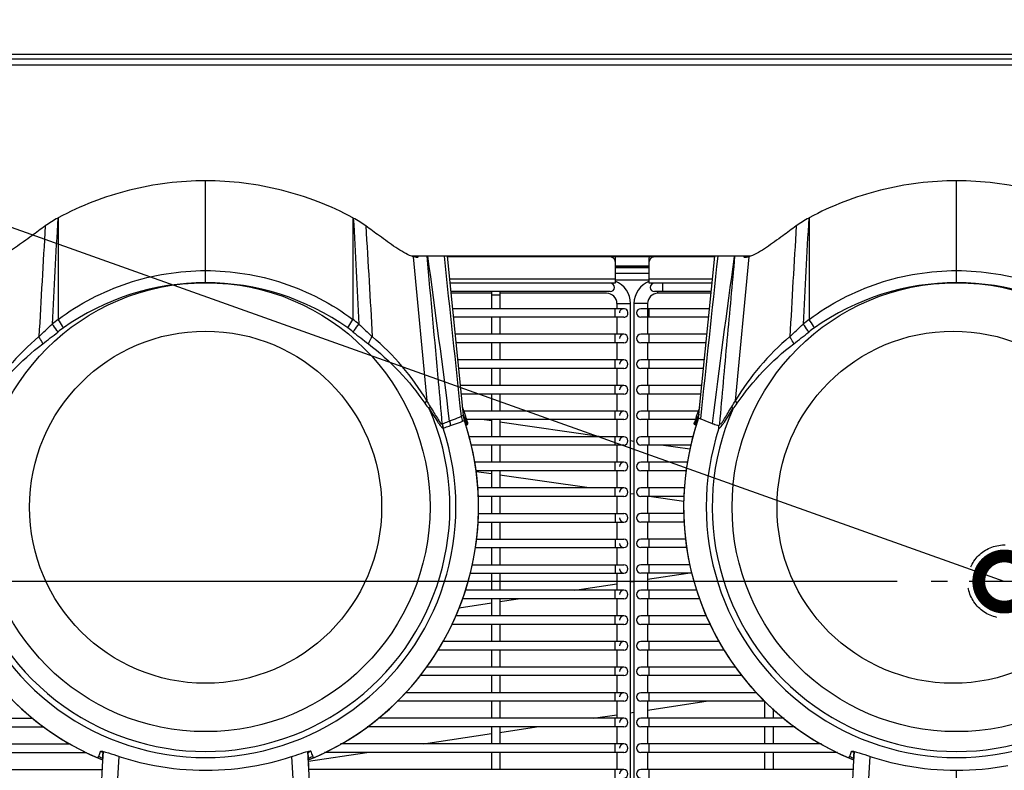
# Model space of a CAD drawing. Extents: x 230 to 4050, y 0 to 2754.
# Drawn here: x 766 to 1055, y 1854 to 2074 of the extents above; entities that cross this region are included whole.
import ezdxf

# ---------------------------------------------------------------- set-up
doc = ezdxf.new("R2010")
doc.units = 0
doc.header["$LTSCALE"] = 2
doc.linetypes.add('HIDDEN', pattern=[9.525, 6.35, -3.175])
doc.layers.get('0').update_dxf_attribs({"linetype": 'CONTINUOUS'})
for name, color, linetype in [('DANMEN', 7, 'CONTINUOUS'), ('KIKI-2D2', 7, 'CONTINUOUS'), ('SUNPOU', 7, 'CONTINUOUS')]:
    doc.layers.add(name, color=color, linetype=linetype)
doc.styles.get("Standard").update_dxf_attribs({"font": 'romans.shx', "bigfont": 'extfont.shx'})
doc.dimstyles.get("Standard").update_dxf_attribs({"dimscale": 10, "dimtxt": 2, "dimasz": 3, "dimexe": 1, "dimexo": 1, "dimgap": 0.6, "dimtad": 3, "dimdec": 0, "dimzin": 0, "dimdsep": 46, "dimtxsty": 'STANDARD', "dimblk1": 'OPEN', "dimblk2": 'OPEN', "dimsah": 1, "dimcen": 1.5, "dimadec": 0, "dimazin": 0, "dimtfac": 1, "dimtdec": 0, "dimtmove": 0, "dimatfit": 0, "dimldrblk": 'DOTSMALL', "dimfxl": 1, "dimtvp": 1, "dimtolj": 1, "dimtzin": 0, "dimarcsym": 0})
doc.dimstyles.new('STANDARD$0', dxfattribs={"dimscale": 10, "dimtxt": 2, "dimasz": 3, "dimexe": 1, "dimexo": 1, "dimgap": 0.6, "dimtad": 3, "dimdec": 0, "dimzin": 0, "dimdsep": 46, "dimtxsty": 'STANDARD', "dimblk1": 'OPEN', "dimblk2": 'OPEN', "dimsah": 1, "dimcen": 1.5, "dimadec": 0, "dimazin": 0, "dimtfac": 1, "dimtdec": 0, "dimtmove": 0, "dimatfit": 0, "dimldrblk": 'DOTSMALL', "dimfxl": 1, "dimtvp": 1, "dimtolj": 1, "dimtzin": 0, "dimarcsym": 0})

# ---------------------------------------------------------------- blocks, each defined once
blk = doc.blocks.new('_DotSmall')
at = {"color": 0, "linetype": 'ByBlock', "const_width": 0.5}
blk.add_lwpolyline([(-0.0625, 0, 1), (0.0625, 0, 1)], format="xyb", close=True, dxfattribs=at)
blk = doc.blocks.new('_OPEN')
at = {"color": 0, "linetype": 'ByBlock'}
for p, q in [((-1, 0.1667), (0, 0)), ((0, 0), (-1, -0.1667)), ((0, 0), (-1, 0))]:
    blk.add_line(p, q, dxfattribs=at)
blk = doc.blocks.new('*D28')
at = {"layer": 'SUNPOU', "color": 0, "linetype": 'ByBlock', "lineweight": -2}
for p, q in [((551.43, 2449.37), (306.79, 2449.37)), ((316.79, 2419.37), (316.79, 1939.34)), ((1023.26, 1909.34), (306.79, 1909.34))]:
    blk.add_line(p, q, dxfattribs=at)
at = {"layer": 'SUNPOU', "color": 0, "lineweight": -2, "xscale": 30, "yscale": 30, "zscale": 30}
for p, rotation in [((316.79, 2449.37), 90), ((316.79, 1909.34), 270)]:
    blk.add_blockref('_OPEN', p, dxfattribs=dict(at, rotation=rotation))
at = {"layer": 'SUNPOU', "color": 0, "insert": (300.79, 2179.35), "char_height": 20, "attachment_point": 5, "rotation": 90}
blk.add_mtext('\\A1;540', dxfattribs=at)

msp = doc.modelspace()

# ---------------------------------------------------------------- linework, layer by layer
at = {"layer": 'DANMEN', "color": 1, "linetype": 'HIDDEN'}
msp.add_line((1076.13, 1909.34), (1033.26, 1909.34), dxfattribs=at)
at = {"layer": 'DANMEN', "color": 5, "linetype": 'HIDDEN'}
msp.add_circle((1054.7, 1909.34), 10.72, dxfattribs=at)
at = {"layer": 'KIKI-2D2', "color": 2}
for p, q in [((607.73, 2063.84), (1503.66, 2063.84)), ((1503.67, 2063.78), (607.73, 2063.78)), ((1503.78, 2060.62), (607.61, 2060.62)), ((1503.72, 2062.36), (607.68, 2062.36)), ((820.7, 1996.89), (820.7, 2026.73)), ((1040.7, 1996.89), (1040.7, 2026.73)), ((777.54, 2015.9), (777.42, 2015.83)), ((777.54, 2015.9), (777.54, 1986.11)), ((863.98, 2015.83), (863.85, 2015.9)), ((863.85, 2015.9), (863.85, 1986.11)), ((997.54, 2015.9), (997.42, 2015.83)), ((997.54, 2015.9), (997.54, 1986.11)), ((980.35, 2004.64), (881.05, 2004.64)), ((969.87, 2004.63), (881.08, 2004.63)), ((881.54, 2004.47), (885.52, 1962.31)), ((882.69, 2004.28), (882.65, 2004.28)), ((882.69, 2004.28), (882.66, 2004.28)), ((891.52, 2004.63), (896.19, 1958.05)), ((969.85, 2004.44), (891.54, 2004.44)), ((965.13, 1957.25), (969.87, 2004.63)), ((979.85, 2004.47), (975.87, 1962.31)), ((978.75, 2004.28), (978.71, 2004.28)), ((978.74, 2004.28), (978.71, 2004.28)), ((886.2, 1959.92), (886.19, 1959.94)), ((886.21, 1959.91), (886.2, 1959.92)), ((886.22, 1959.9), (886.21, 1959.91)), ((886.23, 1959.89), (886.22, 1959.9)), ((886.24, 1959.88), (886.23, 1959.89)), ((886.25, 1959.86), (886.24, 1959.88)), ((886.26, 1959.85), (886.25, 1959.86)), ((886.27, 1959.83), (886.26, 1959.85)), ((886.28, 1959.81), (886.27, 1959.83)), ((895.94, 1960.49), (895.94, 1960.51)), ((895.99, 1960.29), (895.94, 1960.49)), ((896.05, 1960.1), (895.99, 1960.29)), ((896.11, 1959.93), (896, 1959.89)), ((896.11, 1959.93), (896.05, 1960.1)), ((965.28, 1959.93), (964.47, 1957.7)), ((965.33, 1960.07), (965.28, 1959.93)), ((965.28, 1959.93), (965.39, 1959.89)), ((965.39, 1960.26), (965.33, 1960.07)), ((965.44, 1960.46), (965.39, 1960.26)), ((965.45, 1960.51), (965.44, 1960.46)), ((975.12, 1959.83), (975.11, 1959.81)), ((975.13, 1959.85), (975.12, 1959.83)), ((975.14, 1959.86), (975.13, 1959.85)), ((975.15, 1959.87), (975.14, 1959.86)), ((975.16, 1959.89), (975.15, 1959.87)), ((975.17, 1959.9), (975.16, 1959.89)), ((975.18, 1959.91), (975.17, 1959.9)), ((975.19, 1959.92), (975.18, 1959.91)), ((975.2, 1959.93), (975.19, 1959.92)), ((895.96, 1956.3), (896.51, 1956.52)), ((896.93, 1957.7), (896.45, 1957.53)), ((896.45, 1957.53), (896.47, 1957.33)), ((896.47, 1957.33), (896.57, 1956.36)), ((896.54, 1957.54), (896.56, 1957.34)), ((896.56, 1957.34), (896.7, 1955.91)), ((896.77, 1955.71), (897.13, 1955.7)), ((897.05, 1957.31), (896.93, 1957.7)), ((897.16, 1956.97), (897.05, 1957.31)), ((897.27, 1956.63), (897.16, 1956.97)), ((897.38, 1956.3), (897.27, 1956.63)), ((897.52, 1955.84), (897.38, 1956.3)), ((964, 1956.24), (963.88, 1955.84)), ((964.1, 1956.58), (964, 1956.24)), ((964.21, 1956.91), (964.1, 1956.58)), ((964.32, 1957.25), (964.21, 1956.91)), ((964.63, 1955.71), (964.26, 1955.7)), ((964.47, 1957.69), (964.32, 1957.25)), ((964.47, 1957.7), (964.94, 1957.53)), ((964.69, 1955.9), (964.83, 1957.34)), ((964.79, 1957.36), (964.85, 1957.54)), ((964.82, 1956.31), (964.86, 1956.72)), ((964.83, 1957.34), (964.85, 1957.54)), ((964.85, 1957.54), (964.94, 1957.53)), ((964.86, 1956.72), (964.94, 1957.53)), ((965.13, 1957.25), (965.67, 1957.01)), ((896.93, 1955.2), (897.04, 1955.19)), ((896.94, 1955.14), (897.02, 1955.17)), ((897.02, 1955.17), (897.15, 1955.2)), ((897.15, 1955.2), (897.15, 1955.2)), ((964.24, 1955.2), (964.25, 1955.2)), ((964.24, 1955.2), (964.39, 1955.16)), ((964.46, 1955.2), (964.35, 1955.19)), ((964.39, 1955.16), (964.45, 1955.14)), ((770.17, 1869.17), (615.7, 1869.17)), ((773.41, 1866.67), (615.7, 1866.67)), ((781.11, 1861.67), (615.7, 1861.67)), ((785.84, 1859.17), (615.7, 1859.17)), ((790.67, 1859.58), (790.45, 1855.2)), ((790.55, 1856.98), (790.69, 1859.57)), ((794.94, 1849.98), (795.38, 1858.1)), ((846.45, 1849.94), (846.01, 1858.1)), ((851.27, 1849.24), (850.7, 1859.59)), ((850.94, 1855.2), (850.72, 1859.59)), ((1010.67, 1859.58), (1010.45, 1855.2)), ((1010.55, 1856.98), (1010.69, 1859.57)), ((1014.94, 1849.98), (1015.38, 1858.1)), ((790.55, 1856.98), (790.13, 1849.24)), ((790.55, 1856.98), (790.55, 1856.98)), ((1010.55, 1856.98), (1010.13, 1849.23)), ((1010.55, 1856.98), (1010.55, 1856.98)), ((790.4, 1854.17), (615.7, 1854.17))]:
    msp.add_line(p, q, dxfattribs=at)
at = {"layer": 'KIKI-2D2', "color": 2, "linetype": 'Continuous'}
for p, q in [((940.7, 2004.19), (940.7, 1996.77)), ((950.7, 1996.77), (950.7, 2004.19)), ((940.7, 2001.81), (950.7, 2001.81)), ((940.7, 2001.8), (950.7, 2001.8)), ((940.7, 2001.61), (950.7, 2001.61)), ((940.7, 2001.36), (950.7, 2001.36)), ((950.7, 1999.57), (940.7, 1999.57)), ((940.7, 1997.94), (892.2, 1997.94)), ((940.7, 1996.77), (892.32, 1996.77)), ((950.7, 1997.59), (940.7, 1997.59)), ((969.19, 1997.94), (950.7, 1997.94)), ((969.07, 1996.77), (950.7, 1996.77)), ((954.7, 1994.27), (954.7, 1996.77)), ((939.2, 1994.27), (892.57, 1994.27)), ((904.45, 1993.77), (892.62, 1993.77)), ((904.45, 1994.27), (904.45, 1989.27)), ((906.95, 1993.27), (904.45, 1993.27)), ((906.95, 1994.27), (906.95, 1989.27)), ((938.2, 1993.77), (906.95, 1993.77)), ((968.82, 1994.27), (952.2, 1994.27)), ((953.2, 1993.77), (953.2, 1994.27)), ((968.77, 1993.77), (953.2, 1993.77)), ((941.2, 1990.77), (945.2, 1990.77)), ((941.2, 1990.77), (941.2, 1989.27)), ((945.2, 1824.77), (945.2, 1990.77)), ((950.2, 1990.77), (946.2, 1990.77)), ((946.2, 1990.77), (946.2, 1824.77)), ((950.2, 1990.77), (950.2, 1981.77)), ((943.2, 1989.27), (893.07, 1989.27)), ((940.7, 1986.77), (940.7, 1989.27)), ((968.32, 1989.27), (948.2, 1989.27)), ((950.7, 1987), (950.7, 1989.27)), ((943.2, 1986.77), (893.32, 1986.77)), ((904.45, 1986.77), (904.45, 1981.77)), ((906.95, 1986.77), (906.95, 1981.77)), ((941.2, 1986.77), (941.2, 1981.77)), ((968.07, 1986.77), (948.2, 1986.77)), ((943.2, 1981.77), (893.82, 1981.77)), ((940.7, 1979.27), (940.7, 1981.77)), ((967.57, 1981.77), (948.2, 1981.77)), ((950.7, 1979.27), (950.7, 1981.77)), ((943.2, 1979.27), (894.07, 1979.27)), ((904.45, 1979.27), (904.45, 1974.27)), ((906.95, 1979.27), (906.95, 1974.27)), ((941.2, 1979.27), (941.2, 1974.27)), ((967.32, 1979.27), (948.2, 1979.27)), ((950.2, 1979.27), (950.2, 1974.27)), ((943.2, 1974.27), (894.57, 1974.27)), ((940.7, 1971.77), (940.7, 1974.27)), ((966.82, 1974.27), (948.2, 1974.27)), ((950.7, 1971.77), (950.7, 1974.27)), ((943.2, 1971.77), (894.82, 1971.77)), ((904.45, 1971.77), (904.45, 1966.77)), ((906.95, 1971.77), (906.95, 1966.77)), ((941.2, 1971.77), (941.2, 1966.77)), ((966.57, 1971.77), (948.2, 1971.77)), ((950.2, 1971.77), (950.2, 1966.77)), ((943.2, 1966.77), (895.32, 1966.77)), ((940.7, 1964.27), (940.7, 1966.77)), ((966.07, 1966.77), (948.2, 1966.77)), ((950.7, 1964.27), (950.7, 1966.77)), ((943.2, 1964.27), (895.57, 1964.27)), ((904.45, 1964.27), (904.45, 1959.27)), ((906.95, 1964.27), (906.95, 1959.27)), ((941.2, 1964.27), (941.2, 1959.27)), ((965.82, 1964.27), (948.2, 1964.27)), ((950.2, 1964.27), (950.2, 1959.27)), ((943.2, 1959.27), (896.39, 1959.27)), ((940.7, 1956.77), (940.7, 1959.27)), ((965, 1959.27), (948.2, 1959.27)), ((950.7, 1956.77), (950.7, 1959.27)), ((943.2, 1956.77), (897.26, 1956.77)), ((904.45, 1956.37), (901.65, 1956.77)), ((904.45, 1956.77), (904.45, 1951.77)), ((906.95, 1956.77), (906.95, 1951.77)), ((936.67, 1951.77), (906.95, 1956.01)), ((941.2, 1956.77), (941.2, 1951.77)), ((964.13, 1956.77), (948.2, 1956.77)), ((950.2, 1956.77), (950.2, 1951.77)), ((943.2, 1951.77), (897.95, 1951.77)), ((940.7, 1949.27), (940.7, 1951.77)), ((946.2, 1950.41), (945.2, 1950.55)), ((963.43, 1951.77), (948.2, 1951.77)), ((950.7, 1949.27), (950.7, 1951.77)), ((943.2, 1949.27), (898.58, 1949.27)), ((904.45, 1949.27), (904.45, 1944.27)), ((906.95, 1949.27), (906.95, 1944.27)), ((941.2, 1949.27), (941.2, 1944.27)), ((962.82, 1949.27), (948.2, 1949.27)), ((950.2, 1949.27), (950.2, 1944.27)), ((962.53, 1948.07), (954.18, 1949.27)), ((943.2, 1944.27), (899.56, 1944.27)), ((940.7, 1941.77), (940.7, 1944.27)), ((961.81, 1944.27), (948.2, 1944.27)), ((950.7, 1941.77), (950.7, 1944.27)), ((943.2, 1941.77), (899.94, 1941.77)), ((904.45, 1940.86), (899.99, 1941.49)), ((904.45, 1941.77), (904.45, 1936.77)), ((906.95, 1941.77), (906.95, 1936.77)), ((941.2, 1941.77), (941.2, 1936.77)), ((961.45, 1941.77), (948.2, 1941.77)), ((950.2, 1941.77), (950.2, 1936.77)), ((933.1, 1936.77), (906.95, 1940.5)), ((943.2, 1936.77), (900.44, 1936.77)), ((940.7, 1934.27), (940.7, 1936.77)), ((960.94, 1936.77), (948.2, 1936.77)), ((950.7, 1934.27), (950.7, 1936.77)), ((943.2, 1934.27), (900.58, 1934.27)), ((904.45, 1934.27), (904.45, 1929.27)), ((906.95, 1934.27), (906.95, 1929.27)), ((941.2, 1934.27), (941.2, 1929.27)), ((946.2, 1934.9), (945.2, 1935.04)), ((960.8, 1934.27), (948.2, 1934.27)), ((950.2, 1934.27), (950.2, 1929.27)), ((960.77, 1932.82), (950.61, 1934.27)), ((900.62, 1929.27), (943.2, 1929.27)), ((940.7, 1929.27), (940.7, 1926.77)), ((960.78, 1929.27), (948.2, 1929.27)), ((950.7, 1926.77), (950.7, 1929.27)), ((900.51, 1926.77), (943.2, 1926.77)), ((904.45, 1926.77), (904.45, 1921.77)), ((906.95, 1926.77), (906.95, 1921.77)), ((941.2, 1926.77), (941.2, 1921.77)), ((960.88, 1926.77), (948.2, 1926.77)), ((950.2, 1926.77), (950.2, 1921.77)), ((900.08, 1921.77), (943.2, 1921.77)), ((940.7, 1921.77), (940.7, 1919.27)), ((961.31, 1921.77), (948.2, 1921.77)), ((950.7, 1919.27), (950.7, 1921.77)), ((899.74, 1919.27), (943.2, 1919.27)), ((904.45, 1919.27), (904.45, 1914.27)), ((906.95, 1919.27), (906.95, 1914.27)), ((941.2, 1919.27), (941.2, 1914.27)), ((961.65, 1919.27), (948.2, 1919.27)), ((950.2, 1919.27), (950.2, 1914.27)), ((898.83, 1914.27), (943.2, 1914.27)), ((940.7, 1914.27), (940.7, 1911.77)), ((962.56, 1914.27), (948.2, 1914.27)), ((950.7, 1911.77), (950.7, 1914.27)), ((898.23, 1911.77), (943.2, 1911.77)), ((904.45, 1911.77), (904.45, 1906.77)), ((906.95, 1911.77), (906.95, 1906.77)), ((941.2, 1911.77), (941.2, 1906.77)), ((963.15, 1911.77), (948.2, 1911.77)), ((950.2, 1909.99), (961.99, 1911.77)), ((950.2, 1911.77), (950.2, 1906.77)), ((943.2, 1906.77), (896.82, 1906.77)), ((928.87, 1906.77), (941.2, 1908.63)), ((940.7, 1904.27), (940.7, 1906.77)), ((945.2, 1909.23), (946.2, 1909.38)), ((964.59, 1906.77), (948.2, 1906.77)), ((950.7, 1904.27), (950.7, 1906.77)), ((943.2, 1904.27), (895.96, 1904.27)), ((904.45, 1904.27), (904.45, 1899.27)), ((906.95, 1903.46), (912.3, 1904.27)), ((906.95, 1904.27), (906.95, 1899.27)), ((941.2, 1904.27), (941.2, 1899.27)), ((965.43, 1904.27), (948.2, 1904.27)), ((950.2, 1904.27), (950.2, 1899.27)), ((894.98, 1901.65), (904.45, 1903.08)), ((943.2, 1899.27), (893.97, 1899.27)), ((940.7, 1896.77), (940.7, 1899.27)), ((967.41, 1899.27), (948.2, 1899.27)), ((950.7, 1896.77), (950.7, 1899.27)), ((943.2, 1896.77), (892.84, 1896.77)), ((904.45, 1896.77), (904.45, 1891.77)), ((906.95, 1896.77), (906.95, 1891.77)), ((941.2, 1896.77), (941.2, 1891.77)), ((968.56, 1896.77), (948.2, 1896.77)), ((950.2, 1896.77), (950.2, 1891.77)), ((943.2, 1891.77), (890.22, 1891.77)), ((940.7, 1889.27), (940.7, 1891.77)), ((971.17, 1891.77), (948.2, 1891.77)), ((950.7, 1889.27), (950.7, 1891.77)), ((943.2, 1889.27), (888.74, 1889.27)), ((904.45, 1889.27), (904.45, 1884.27)), ((906.95, 1889.27), (906.95, 1884.27)), ((941.2, 1889.27), (941.2, 1884.27)), ((972.64, 1889.27), (948.2, 1889.27)), ((950.2, 1889.27), (950.2, 1884.27)), ((943.2, 1884.27), (885.41, 1884.27)), ((940.7, 1881.77), (940.7, 1884.27)), ((975.98, 1884.27), (948.2, 1884.27)), ((950.7, 1881.77), (950.7, 1884.27)), ((943.2, 1881.77), (883.52, 1881.77)), ((904.45, 1881.77), (904.45, 1876.77)), ((906.95, 1881.77), (906.95, 1876.77)), ((941.2, 1881.77), (941.2, 1876.77)), ((977.87, 1881.77), (948.2, 1881.77)), ((950.2, 1881.77), (950.2, 1876.77)), ((943.2, 1876.77), (879.23, 1876.77)), ((940.7, 1874.27), (940.7, 1876.77)), ((982.15, 1876.77), (948.2, 1876.77)), ((950.7, 1874.27), (950.7, 1876.77)), ((943.2, 1874.27), (876.8, 1874.27)), ((904.45, 1874.27), (904.45, 1869.27)), ((906.95, 1874.27), (906.95, 1869.27)), ((941.2, 1874.27), (941.2, 1869.27)), ((984.58, 1874.27), (948.2, 1874.27)), ((950.2, 1871.68), (967.35, 1874.27)), ((950.2, 1874.27), (950.2, 1869.27)), ((984.45, 1874.27), (984.45, 1869.27)), ((943.2, 1869.27), (871.23, 1869.27)), ((934.23, 1869.27), (941.2, 1870.32)), ((940.7, 1866.77), (940.7, 1869.27)), ((945.2, 1870.92), (946.2, 1871.07)), ((990.17, 1869.27), (948.2, 1869.27)), ((950.7, 1866.77), (950.7, 1869.27)), ((986.95, 1872.03), (986.95, 1869.27)), ((943.2, 1866.77), (868.01, 1866.77)), ((904.45, 1866.77), (904.45, 1861.77)), ((906.95, 1865.15), (917.67, 1866.77)), ((906.95, 1866.77), (906.95, 1861.77)), ((941.2, 1866.77), (941.2, 1861.77)), ((993.41, 1866.77), (948.2, 1866.77)), ((950.2, 1866.77), (950.2, 1861.77)), ((984.45, 1866.77), (984.45, 1861.77)), ((986.95, 1866.77), (986.95, 1861.77)), ((884.55, 1861.77), (904.45, 1864.77)), ((943.2, 1861.77), (860.27, 1861.77)), ((940.7, 1859.27), (940.7, 1861.77)), ((1001.11, 1861.77), (948.2, 1861.77)), ((950.7, 1859.27), (950.7, 1861.77)), ((850.87, 1856.68), (867.99, 1859.27)), ((943.2, 1859.27), (855.56, 1859.27)), ((904.45, 1859.27), (904.45, 1854.27)), ((906.95, 1859.27), (906.95, 1854.27)), ((941.2, 1859.27), (941.2, 1854.27)), ((1005.84, 1859.27), (948.2, 1859.27)), ((950.2, 1859.27), (950.2, 1854.27)), ((984.45, 1859.27), (984.45, 1854.27)), ((986.95, 1859.27), (986.95, 1854.27)), ((943.2, 1854.27), (851, 1854.27)), ((940.7, 1851.77), (940.7, 1854.27)), ((1010.4, 1854.27), (948.2, 1854.27)), ((950.7, 1851.77), (950.7, 1854.27)), ((1040.69, 1851.42), (1040.69, 1854.05))]:
    msp.add_line(p, q, dxfattribs=at)
at = {"layer": 'KIKI-2D2', "color": 2}
for centre, radius in [((820.7, 1931.12), 65.76), ((1040.7, 1931.12), 65.76), ((820.7, 1931.12), 51.58), ((1039.7, 1931.12), 51.58)]:
    msp.add_circle(centre, radius, dxfattribs=at)
for centre, radius, start, end in [((1838.02, 548.22), 1811, 125.99149, 126.14689), ((-196.65, 548.19), 1811.04, 53.85311, 54.0085), ((2058.02, 548.22), 1811, 125.99149, 126.14689), ((-2803.42, 1492.27), 3724.64, 7.15767, 7.90662), ((-12684.74, 535.24), 13654.68, 5.979922, 6.177581), ((14627.18, 526.56), 13736.19, 173.822806, 174.022558), ((4676.26, 1490.72), 3736.19, 172.09402, 172.85135), ((820.77, 1924.62), 72.27, 90.0551, 125.2537), ((820.63, 1924.64), 72.25, 54.7436, 89.9412), ((1040.77, 1924.62), 72.27, 90.0551, 125.2537), ((1040.63, 1924.64), 72.25, 54.7436, 89.9412), ((806.18, 1946.03), 49.25, 125.5457, 128.1129), ((835.22, 1946.03), 49.25, 51.8871, 54.4543), ((1026.18, 1946.03), 49.25, 125.5457, 128.1129), ((804.53, 1947.7), 44.05, 125.3313, 127.9559), ((836.86, 1947.7), 44.05, 52.0441, 54.6687), ((1024.53, 1947.7), 44.05, 125.3313, 127.9559), ((819.66, 1924.06), 74.38, 129.9507, 149.053), ((821.73, 1924.06), 74.38, 30.9471, 50.0493), ((1039.66, 1924.06), 74.38, 129.9507, 149.053), ((820.7, 1931.12), 71.58, 156.3707, 23.6293), ((820.7, 1931.12), 80.73, 19.2194, 20.9059), ((1040.7, 1931.12), 71.58, 156.3707, 23.6293), ((820.7, 1931.12), 79.96, 160.9282, 246.7529), ((820.7, 1931.12), 79.96, 293.3347, 18.5208), ((899.2, 1957.27), 7.07, 187.3984, 198.4271), ((902.63, 1958.52), 7.03, 186.0424, 198.4855), ((820.7, 1931.12), 80.23, 19.2194, 19.8587), ((903.17, 1958.75), 7.02, 185.737, 198.5008), ((822.19, 1932.81), 78.36, 18.1453, 18.3971), ((818.5, 1931.6), 82.24, 17.6821, 18.1434), ((816.69, 1931.02), 84.14, 17.259, 17.6854), ((817.88, 1931.39), 82.9, 17.0514, 17.2584), ((894.48, 1955.73), 2.65, 355.7559, 359.3218), ((1040.7, 1931.12), 79.96, 160.9282, 246.7529), ((1043.96, 1931.26), 83.36, 162.7165, 162.9488), ((966.94, 1955.73), 2.68, 180.6886, 182.4724), ((1043.86, 1931.29), 83.26, 162.4884, 162.7165), ((1043.77, 1931.32), 83.16, 162.2643, 162.4884), ((1043.68, 1931.35), 83.07, 162.0444, 162.2643), ((1043.57, 1931.38), 82.96, 161.7487, 162.0444), ((1040.7, 1931.12), 80.23, 160.1413, 160.7806), ((820.7, 1931.12), 79.96, 162.9889, 247.8434), ((820.7, 1931.12), 73.34, 161.6281, 18.3719), ((820.7, 1931.12), 79.96, 292.1566, 17.0111), ((897.05, 1956.42), 7.1, 187.6343, 197.9274), ((897.07, 1956.51), 7.09, 188.0154, 198.5765), ((897.36, 1953.66), 1.57, 101.886, 105.8468), ((894.97, 1955.7), 2.16, 353.7034, 355.7499), ((1040.7, 1931.12), 79.96, 162.9889, 247.8434), ((966.84, 1955.73), 2.57, 182.4578, 184.2693), ((964.03, 1953.66), 1.57, 74.2739, 78.1147), ((1040.7, 1931.12), 73.34, 161.6281, 18.3719), ((820.7, 1931.12), 79.46, 246.8089, 247.717), ((820.7, 1931.12), 77.88, 246.6997, 247.3114), ((820.7, 1931.12), 77.63, 247.0801, 247.2442), ((820.49, 1934.34), 80.27, 251.1829, 259.3768), ((820.9, 1934.34), 80.27, 280.6235, 288.9065), ((820.7, 1931.12), 77.63, 292.7558, 292.9628), ((820.7, 1931.12), 77.88, 292.6886, 293.3346), ((820.7, 1931.12), 79.46, 292.283, 293.2652), ((1040.7, 1931.12), 79.46, 246.8089, 247.717), ((1040.7, 1931.12), 77.88, 246.6997, 247.3114), ((1040.7, 1931.12), 77.63, 247.0801, 247.2442), ((1040.49, 1934.34), 80.27, 251.1829, 259.3768), ((820.74, 1935.58), 81.53, 259.3689, 269.971), ((820.66, 1935.58), 81.53, 270.029, 280.6312), ((1040.74, 1935.58), 81.53, 259.3689, 269.971), ((1040.66, 1935.58), 81.53, 270.029, 280.6312)]:
    msp.add_arc(centre, radius, start, end, dxfattribs=at)
at = {"layer": 'KIKI-2D2', "color": 2, "linetype": 'Continuous'}
for centre, radius, start, end in [((939.2, 1995.52), 1.25, 270, 90), ((938.2, 1990.77), 7, 0, 69.0451), ((953.2, 1990.77), 7, 110.9549, 180), ((952.2, 1995.52), 1.25, 90, 270), ((938.2, 1990.77), 3, 0, 90), ((953.2, 1990.77), 3, 90, 180), ((943.2, 1988.02), 1.25, 270, 180.0127), ((948.2, 1988.02), 1.25, 90, 270), ((943.2, 1980.52), 1.25, 270, 180), ((948.2, 1980.52), 1.25, 90, 270), ((943.2, 1973.02), 1.25, 270, 180), ((948.2, 1973.02), 1.25, 90, 270), ((943.2, 1965.52), 1.25, 270, 180), ((948.2, 1965.52), 1.25, 90, 270), ((943.2, 1958.02), 1.25, 270, 180), ((948.2, 1958.02), 1.25, 90, 270), ((943.2, 1950.52), 1.25, 270, 180), ((948.2, 1950.52), 1.25, 90, 270), ((943.2, 1943.02), 1.25, 270, 180), ((948.2, 1943.02), 1.25, 90, 270), ((943.2, 1935.52), 1.25, 270, 180), ((948.2, 1935.52), 1.25, 90, 270), ((943.2, 1928.02), 1.25, 180, 90), ((948.2, 1928.02), 1.25, 90, 270), ((943.2, 1920.52), 1.25, 180, 90), ((948.2, 1920.52), 1.25, 90, 270), ((943.2, 1913.02), 1.25, 180, 90), ((948.2, 1913.02), 1.25, 90, 270), ((943.2, 1905.52), 1.25, 270, 180), ((948.2, 1905.52), 1.25, 90, 270), ((943.2, 1898.02), 1.25, 270, 180), ((948.2, 1898.02), 1.25, 90, 270), ((943.2, 1890.52), 1.25, 270, 180), ((948.2, 1890.52), 1.25, 90, 270), ((943.2, 1883.02), 1.25, 270, 180), ((948.2, 1883.02), 1.25, 90, 270), ((943.2, 1875.52), 1.25, 270, 180), ((948.2, 1875.52), 1.25, 90, 270), ((943.2, 1868.02), 1.25, 270, 180), ((948.2, 1868.02), 1.25, 90, 270), ((943.2, 1860.52), 1.25, 270, 180), ((948.2, 1860.52), 1.25, 90, 270), ((943.2, 1853.02), 1.25, 270, 180), ((948.2, 1853.02), 1.25, 90, 270)]:
    msp.add_arc(centre, radius, start, end, dxfattribs=at)
at = {"layer": 'KIKI-2D2', "color": 2}
for points, knots in [([(820.7, 2026.73), (813.21, 2026.73), (798.21, 2024.87), (784.11, 2019.44), (777.54, 2015.9)], [0, 0, 0, 0, 0.501123, 1, 1, 1, 1]), ([(863.85, 2015.9), (857.29, 2019.44), (843.18, 2024.87), (828.18, 2026.73), (820.7, 2026.73)], [0, 0, 0, 0, 0.498877, 1, 1, 1, 1]), ([(1040.7, 2026.73), (1033.21, 2026.73), (1018.21, 2024.87), (1004.11, 2019.44), (997.54, 2015.9)], [0, 0, 0, 0, 0.501123, 1, 1, 1, 1]), ([(1083.85, 2015.9), (1077.29, 2019.44), (1063.18, 2024.87), (1048.18, 2026.73), (1040.7, 2026.73)], [0, 0, 0, 0, 0.498877, 1, 1, 1, 1]), ([(769.78, 2010.62), (768.2, 2009.46), (765.87, 2007.76), (762.72, 2005.74), (761.12, 2004.91), (760.31, 2004.62)], [0, 0, 0, 0, 0.522415, 0.770736, 1, 1, 1, 1]), ([(881.08, 2004.62), (880.27, 2004.91), (878.67, 2005.74), (875.52, 2007.76), (873.19, 2009.46), (871.61, 2010.62)], [0, 0, 0, 0, 0.229265, 0.477586, 1, 1, 1, 1]), ([(989.78, 2010.62), (988.2, 2009.46), (985.87, 2007.76), (982.72, 2005.74), (981.12, 2004.91), (980.31, 2004.62)], [0, 0, 0, 0, 0.522415, 0.770736, 1, 1, 1, 1]), ([(882.66, 2004.28), (882.57, 2004.28), (882.19, 2004.3), (881.82, 2004.39), (881.54, 2004.47)], [0, 0, 0, 0, 0.230273, 1, 1, 1, 1]), ([(882.92, 2004.63), (882.93, 2004.54), (882.91, 2004.36), (882.75, 2004.28), (882.69, 2004.28)], [0, 0, 0, 0, 0.578577, 1, 1, 1, 1]), ([(890.05, 1955.52), (889.7, 1959.61), (888.26, 1975.98), (886.71, 1992.34), (885.57, 2004.63)], [0, 0, 0, 0, 0.24948, 1, 1, 1, 1]), ([(971.34, 1955.52), (972.05, 1963.7), (973.15, 1975.98), (974.67, 1992.34), (975.45, 2000.52), (975.79, 2004.61)], [0, 0, 0, 0, 0.499842, 0.750325, 1, 1, 1, 1]), ([(978.71, 2004.28), (978.64, 2004.28), (978.48, 2004.36), (978.46, 2004.54), (978.47, 2004.63)], [0, 0, 0, 0, 0.421698, 1, 1, 1, 1]), ([(979.85, 2004.47), (979.75, 2004.44), (979.39, 2004.35), (979.01, 2004.28), (978.74, 2004.28)], [0, 0, 0, 0, 0.269522, 1, 1, 1, 1]), ([(777.54, 1986.11), (783.67, 1990.72), (797.56, 1997.96), (813.01, 2000.43), (820.7, 2000.43)], [0, 0, 0, 0, 0.499549, 1, 1, 1, 1]), ([(820.7, 2000.43), (828.38, 2000.43), (843.83, 1997.96), (857.72, 1990.72), (863.85, 1986.11)], [0, 0, 0, 0, 0.50045, 1, 1, 1, 1]), ([(997.54, 1986.11), (1003.67, 1990.72), (1017.56, 1997.96), (1033.01, 2000.43), (1040.7, 2000.43)], [0, 0, 0, 0, 0.499549, 1, 1, 1, 1]), ([(1040.7, 2000.43), (1048.38, 2000.43), (1063.83, 1997.96), (1077.72, 1990.72), (1083.85, 1986.11)], [0, 0, 0, 0, 0.50045, 1, 1, 1, 1]), ([(777.44, 1982.43), (777.33, 1982.59), (776.8, 1983.39), (776.23, 1984.17), (775.78, 1984.78)], [0, 0, 0, 0, 0.202004, 1, 1, 1, 1]), ([(779.06, 1983.63), (778.97, 1983.8), (778.49, 1984.65), (777.97, 1985.46), (777.54, 1986.11)], [0, 0, 0, 0, 0.202437, 1, 1, 1, 1]), ([(862.33, 1983.63), (862.43, 1983.8), (862.9, 1984.65), (863.42, 1985.46), (863.85, 1986.11)], [0, 0, 0, 0, 0.202438, 1, 1, 1, 1]), ([(863.95, 1982.43), (864.06, 1982.59), (864.59, 1983.39), (865.16, 1984.17), (865.61, 1984.78)], [0, 0, 0, 0, 0.202004, 1, 1, 1, 1]), ([(997.44, 1982.43), (997.33, 1982.59), (996.8, 1983.39), (996.23, 1984.17), (995.78, 1984.78)], [0, 0, 0, 0, 0.202004, 1, 1, 1, 1]), ([(999.06, 1983.63), (998.97, 1983.8), (998.49, 1984.65), (997.97, 1985.46), (997.54, 1986.11)], [0, 0, 0, 0, 0.202437, 1, 1, 1, 1]), ([(756.42, 1961.55), (758.71, 1964.83), (763.76, 1971.13), (769.79, 1976.52), (772.99, 1978.97)], [0, 0, 0, 0, 0.497922, 1, 1, 1, 1]), ([(772.99, 1978.97), (772.93, 1979.13), (772.62, 1979.85), (772.23, 1980.54), (771.9, 1981.07)], [0, 0, 0, 0, 0.210057, 1, 1, 1, 1]), ([(868.4, 1978.97), (868.46, 1979.13), (868.78, 1979.85), (869.17, 1980.54), (869.49, 1981.07)], [0, 0, 0, 0, 0.210057, 1, 1, 1, 1]), ([(868.4, 1978.97), (871.6, 1976.52), (877.63, 1971.13), (882.68, 1964.83), (884.97, 1961.55)], [0, 0, 0, 0, 0.502077, 1, 1, 1, 1]), ([(976.42, 1961.55), (978.71, 1964.83), (983.76, 1971.13), (989.79, 1976.52), (992.99, 1978.97)], [0, 0, 0, 0, 0.497922, 1, 1, 1, 1]), ([(992.99, 1978.97), (992.93, 1979.13), (992.62, 1979.85), (992.23, 1980.54), (991.9, 1981.07)], [0, 0, 0, 0, 0.210057, 1, 1, 1, 1]), ([(884.97, 1961.55), (885.01, 1961.61), (885.18, 1961.87), (885.37, 1962.12), (885.52, 1962.31)], [0, 0, 0, 0, 0.22857, 1, 1, 1, 1]), ([(976.42, 1961.55), (976.38, 1961.61), (976.21, 1961.87), (976.03, 1962.12), (975.87, 1962.31)], [0, 0, 0, 0, 0.22857, 1, 1, 1, 1]), ([(886.28, 1959.81), (886.7, 1959.16), (887.5, 1957.91), (888.47, 1956.4), (889.18, 1955.36), (889.63, 1954.77), (889.97, 1954.4), (890.21, 1954.24), (890.3, 1954.24)], [0, 0, 0, 0, 0.33613, 0.644505, 0.777014, 0.884273, 0.959105, 1, 1, 1, 1]), ([(886.51, 1960.54), (886.88, 1959.96), (887.59, 1958.84), (888.52, 1957.25), (889.27, 1956.13), (889.68, 1955.53), (889.96, 1955.43), (890.02, 1955.48)], [0, 0, 0, 0, 0.328426, 0.636917, 0.888668, 0.964461, 1, 1, 1, 1]), ([(971.09, 1954.24), (971.19, 1954.24), (971.43, 1954.4), (971.77, 1954.77), (972.21, 1955.35), (972.92, 1956.4), (973.89, 1957.91), (974.69, 1959.16), (975.11, 1959.81)], [0, 0, 0, 0, 0.040888, 0.115711, 0.222961, 0.355473, 0.663862, 1, 1, 1, 1]), ([(971.34, 1955.52), (971.45, 1955.36), (971.99, 1955.85), (972.28, 1956.35), (972.96, 1957.4), (973.77, 1958.79), (974.5, 1959.95), (974.88, 1960.54)], [0, 0, 0, 0, 0.093288, 0.205842, 0.345484, 0.661874, 1, 1, 1, 1]), ([(890.05, 1955.52), (890.23, 1955.62), (890.94, 1955.91), (891.67, 1956.15), (892.19, 1956.36)], [0, 0, 0, 0, 0.269546, 1, 1, 1, 1]), ([(892.19, 1956.36), (892.57, 1956.51), (893.72, 1956.97), (894.88, 1957.43), (895.64, 1957.79)], [0, 0, 0, 0, 0.327652, 1, 1, 1, 1]), ([(892.5, 1955.04), (892.88, 1955.17), (894.03, 1955.58), (895.19, 1955.99), (895.96, 1956.3)], [0, 0, 0, 0, 0.328105, 1, 1, 1, 1]), ([(895.64, 1957.79), (895.7, 1957.81), (895.88, 1957.9), (896.07, 1957.98), (896.19, 1958.05)], [0, 0, 0, 0, 0.320859, 1, 1, 1, 1]), ([(897.52, 1955.84), (897.52, 1955.8), (897.3, 1955.8), (897.22, 1955.73), (897.13, 1955.7)], [0, 0, 0, 0, 0.285471, 1, 1, 1, 1]), ([(963.88, 1955.84), (963.87, 1955.8), (964.09, 1955.8), (964.17, 1955.73), (964.26, 1955.7)], [0, 0, 0, 0, 0.285192, 1, 1, 1, 1]), ([(964.72, 1957.56), (964.66, 1957.6), (964.62, 1957.68), (964.46, 1957.67), (964.47, 1957.69)], [0, 0, 0, 0, 0.780511, 1, 1, 1, 1]), ([(964.85, 1957.54), (964.84, 1957.53), (964.78, 1957.51), (964.74, 1957.54), (964.72, 1957.56)], [0, 0, 0, 0, 0.449946, 1, 1, 1, 1]), ([(965.67, 1957.01), (965.87, 1956.92), (967.01, 1956.46), (968.16, 1956.03), (969.11, 1955.67)], [0, 0, 0, 0, 0.171911, 1, 1, 1, 1]), ([(890.02, 1955.48), (890.03, 1955.49), (890.04, 1955.5), (890.05, 1955.51), (890.05, 1955.52)], [0, 0, 0, 0, 0.468809, 1, 1, 1, 1]), ([(890.3, 1954.24), (890.31, 1954.24), (890.33, 1954.24), (890.34, 1954.25), (890.35, 1954.26)], [0, 0, 0, 0, 0.49697, 1, 1, 1, 1]), ([(890.35, 1954.25), (890.53, 1954.34), (891.24, 1954.63), (891.97, 1954.85), (892.5, 1955.04)], [0, 0, 0, 0, 0.269931, 1, 1, 1, 1]), ([(897.15, 1955.21), (897.13, 1955.2), (897.09, 1955.2), (897.06, 1955.19), (897.04, 1955.19)], [0, 0, 0, 0, 0.503079, 1, 1, 1, 1]), ([(897.05, 1955.21), (897.05, 1955.2), (897.05, 1955.2), (897.04, 1955.2), (897.04, 1955.19)], [0, 0, 0, 0, 0.556025, 1, 1, 1, 1]), ([(964.25, 1955.21), (964.26, 1955.2), (964.3, 1955.2), (964.34, 1955.19), (964.35, 1955.19)], [0, 0, 0, 0, 0.503078, 1, 1, 1, 1]), ([(964.35, 1955.19), (964.34, 1955.2), (964.28, 1955.31), (964.28, 1955.43), (964.27, 1955.54)], [0, 0, 0, 0, 0.118521, 1, 1, 1, 1]), ([(969.11, 1955.67), (969.26, 1955.61), (969.91, 1955.37), (970.57, 1955.17), (971.05, 1954.95)], [0, 0, 0, 0, 0.232216, 1, 1, 1, 1]), ([(971.05, 1954.95), (971.07, 1954.99), (971.19, 1955.16), (971.28, 1955.36), (971.34, 1955.52)], [0, 0, 0, 0, 0.195601, 1, 1, 1, 1]), ([(971.09, 1954.24), (971.08, 1954.29), (971.05, 1954.53), (971.05, 1954.77), (971.05, 1954.95)], [0, 0, 0, 0, 0.214498, 1, 1, 1, 1]), ([(789.14, 1857.65), (789.32, 1857.82), (789.59, 1858.52), (789.79, 1859.18), (789.9, 1859.62)], [0, 0, 0, 0, 0.352118, 1, 1, 1, 1]), ([(789.9, 1859.62), (789.92, 1859.7), (790.3, 1859.66), (790.5, 1859.62), (790.69, 1859.58)], [0, 0, 0, 0, 0.283901, 1, 1, 1, 1]), ([(790.69, 1859.58), (790.93, 1859.52), (792.25, 1859.16), (793.55, 1858.72), (794.6, 1858.36)], [0, 0, 0, 0, 0.185642, 1, 1, 1, 1]), ([(846.91, 1858.4), (847.29, 1858.53), (848.54, 1858.95), (849.8, 1859.37), (850.7, 1859.59)], [0, 0, 0, 0, 0.301708, 1, 1, 1, 1]), ([(850.7, 1859.59), (850.9, 1859.63), (851.11, 1859.67), (851.51, 1859.72), (851.53, 1859.65)], [0, 0, 0, 0, 0.715724, 1, 1, 1, 1]), ([(851.53, 1859.65), (851.66, 1859.21), (851.88, 1858.55), (852.18, 1857.87), (852.37, 1857.7)], [0, 0, 0, 0, 0.646255, 1, 1, 1, 1]), ([(1009.14, 1857.65), (1009.32, 1857.82), (1009.59, 1858.52), (1009.79, 1859.18), (1009.9, 1859.62)], [0, 0, 0, 0, 0.352118, 1, 1, 1, 1]), ([(1009.9, 1859.62), (1009.92, 1859.7), (1010.3, 1859.66), (1010.5, 1859.62), (1010.69, 1859.58)], [0, 0, 0, 0, 0.283901, 1, 1, 1, 1]), ([(1010.69, 1859.58), (1010.93, 1859.52), (1012.25, 1859.16), (1013.55, 1858.72), (1014.6, 1858.36)], [0, 0, 0, 0, 0.185642, 1, 1, 1, 1])]:
    msp.add_open_spline(points, degree=3, knots=knots, dxfattribs=at)
for points in [[(773.75, 2013.51), (773.12, 2002.7), (772.41, 1991.89), (771.9, 1981.07)], [(777.42, 2015.83), (776.14, 2015.14), (774.92, 2014.36), (773.75, 2013.51)], [(777.42, 2015.83), (776.82, 2005.48), (776.22, 1995.14), (775.78, 1984.78)], [(867.64, 2013.51), (866.47, 2014.36), (865.25, 2015.14), (863.98, 2015.83)], [(863.98, 2015.83), (864.57, 2005.48), (865.17, 1995.14), (865.61, 1984.78)], [(867.64, 2013.51), (868.27, 2002.7), (868.98, 1991.89), (869.49, 1981.07)], [(993.75, 2013.51), (993.12, 2002.7), (992.41, 1991.89), (991.9, 1981.07)], [(997.42, 2015.83), (996.14, 2015.14), (994.92, 2014.36), (993.75, 2013.51)], [(997.42, 2015.83), (996.82, 2005.48), (996.22, 1995.14), (995.78, 1984.78)], [(881.54, 2004.47), (881.39, 2004.52), (881.23, 2004.57), (881.08, 2004.62)], [(980.31, 2004.62), (980.16, 2004.57), (980, 2004.52), (979.85, 2004.47)], [(771.9, 1981.07), (773.2, 1982.3), (774.49, 1983.54), (775.78, 1984.78)], [(865.61, 1984.78), (866.9, 1983.54), (868.19, 1982.3), (869.49, 1981.07)], [(991.9, 1981.07), (993.2, 1982.3), (994.49, 1983.54), (995.78, 1984.78)], [(772.99, 1978.97), (774.48, 1980.11), (775.96, 1981.27), (777.44, 1982.43)], [(863.95, 1982.43), (865.43, 1981.27), (866.91, 1980.11), (868.4, 1978.97)], [(992.99, 1978.97), (994.48, 1980.11), (995.96, 1981.27), (997.44, 1982.43)], [(884.97, 1961.55), (885.36, 1961), (885.75, 1960.45), (886.19, 1959.94)], [(885.52, 1962.31), (885.83, 1961.7), (886.15, 1961.1), (886.51, 1960.54)], [(974.88, 1960.54), (975.25, 1961.1), (975.56, 1961.7), (975.87, 1962.31)], [(975.2, 1959.93), (975.64, 1960.45), (976.03, 1961), (976.42, 1961.55)], [(886.51, 1960.54), (886.4, 1960.34), (886.28, 1960.14), (886.19, 1959.94)], [(975.2, 1959.93), (975.1, 1960.14), (974.99, 1960.34), (974.88, 1960.54)], [(897.4, 1955.35), (897.52, 1955.47), (897.57, 1955.68), (897.52, 1955.84)], [(963.98, 1955.36), (963.87, 1955.48), (963.83, 1955.68), (963.88, 1955.84)], [(897.12, 1955.46), (897.11, 1955.37), (897.11, 1955.28), (897.05, 1955.21)], [(897.15, 1955.2), (897.24, 1955.23), (897.33, 1955.28), (897.4, 1955.35)], [(964.25, 1955.2), (964.15, 1955.23), (964.05, 1955.29), (963.98, 1955.36)]]:
    msp.add_open_spline(points, degree=3, dxfattribs=at)
at = {"layer": 'KIKI-2D2', "color": 2, "linetype": 'Continuous'}
for points, knots in [([(940.7, 2003.13), (940.7, 2003.25), (940.59, 2003.81), (940.09, 2004.2), (939.39, 2004.44)], [0, 0, 0, 0, 0.226882, 1, 1, 1, 1]), ([(951.36, 2004.18), (951.26, 2004.12), (950.92, 2003.86), (950.7, 2003.44), (950.7, 2003.13)], [0, 0, 0, 0, 0.280018, 1, 1, 1, 1])]:
    msp.add_open_spline(points, degree=3, knots=knots, dxfattribs=at)
for points in [[(940.66, 2004.44), (940.68, 2004.36), (940.7, 2004.28), (940.7, 2004.19)], [(950.7, 2004.19), (950.7, 2004.28), (950.71, 2004.36), (950.73, 2004.44)], [(952.57, 2004.44), (952.19, 2004.44), (951.75, 2004.43), (951.36, 2004.18)]]:
    msp.add_open_spline(points, degree=3, dxfattribs=at)

# ---------------------------------------------------------------- dimensions: what is measured, and where the dimension line sits
at = {"layer": 'SUNPOU'}
dim = msp.add_linear_dim(base=(316.79, 1909.34), p1=(561.43, 2449.37), p2=(1033.26, 1909.34), angle=90, dimstyle='STANDARD$0', override={"dimarcsym": 1}, dxfattribs=at)
dim.commit()
dim.dimension.update_dxf_attribs({"geometry": '*D28', "text_midpoint": (300.79, 2179.35)})

# ---------------------------------------------------------------- leaders
msp.add_leader([(1054.7, 1909.34), (448.65, 2125.4)], dimstyle='STANDARD', override={"dimtxsty": 'STANDARD'}, dxfattribs=at)

doc.saveas('drawing.dxf')
